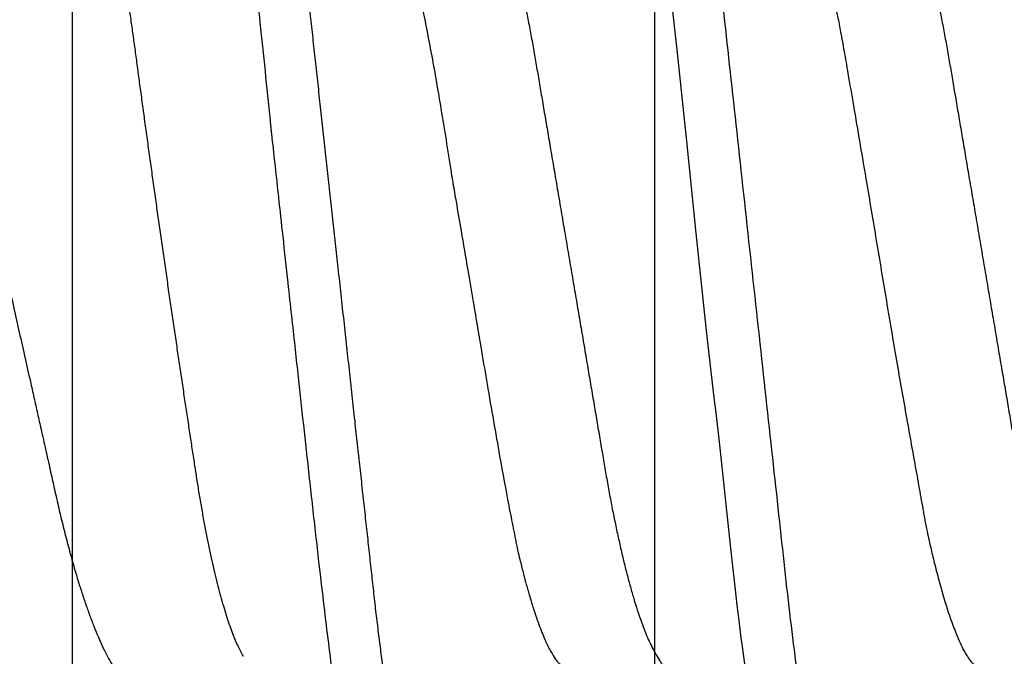
# Model space of a CAD drawing. Units: inches. Extents: x 0 to 108, y -2 to 43.
# Drawn here: x 15 to 16, y 10 to 10 of the extents above; entities that cross this region are included whole.
import ezdxf
from ezdxf import colors
from ezdxf.entities.mleader import LeaderData, LeaderLine
from ezdxf.math import Vec2, Vec3

# ---------------------------------------------------------------- set-up
doc = ezdxf.new("R2010")
doc.units = ezdxf.units.IN
doc.header["$LTSCALE"] = 0.5
doc.header["$MEASUREMENT"] = 0
doc.layers.add('Arcadia-Profile', color=6, linetype='Continuous')
doc.layers.add('Arcadia-Title', color=1, linetype='Continuous')
doc.styles.get("Standard").update_dxf_attribs({"font": 'ARIALN.TTF'})

# ---------------------------------------------------------------- blocks, each defined once
blk = doc.blocks.new('*U204')
at = {"layer": 'Arcadia-Profile', "flags": 128}
blk.add_lwpolyline([(0.2552499874280603, 0.05077086836831102), (0.2568559505913548, 0.0363920586194979), (0.2584388873532859, 0.02124191025779032), (0.2600344189701005, 0.005432909018416421), (0.2617706114662717, -0.01077149412360212), (0.2622264737139783, -0.01479888345053126), (0.2626910625278072, -0.01880540166376399), (0.2631643779077582, -0.02278539643259103), (0.2634777826301473, -0.02538627292449247), (0.2639786985254275, -0.02985476060673342), (0.2646715072097834, -0.03628031824026712), (0.2653139364745947, -0.04226774633844954), (0.2660633395068892, -0.04916498312078632), (0.266919716306667, -0.0568303731360511), (0.2671019750400774, -0.05841745318357683), (0.2672596123904984, -0.05976057895852938), (0.2674258846414332, -0.06114926254191344), (0.2676007734597547, -0.0625813039590768), (0.267784306345149, -0.06405434740382754), (0.2679764557979354, -0.0655658720718777), (0.2689586436481584, -0.07284224698591091)], dxfattribs=at)
at = {"layer": 'Arcadia-Profile'}
for points, knots in [([(0.1719375019100813, 0.1080000006599922), (0.1721045008154238, 0.107975843938831), (0.1724996182801171, 0.107918689417962), (0.1732224133629074, 0.1073343475113293), (0.1741513753006707, 0.1059757633271814), (0.1752935764064922, 0.1033518470622155), (0.1766467789220876, 0.098957600962716), (0.1780583424400746, 0.09288601106856786), (0.1793291882150694, 0.08620726987150151), (0.1803588609837661, 0.08007410492126654), (0.1812205748695028, 0.07440349927148704), (0.1823227731549277, 0.06653944803038714), (0.1836754179443325, 0.05579050528923934), (0.1853193484938629, 0.0411603244750105), (0.1864259212327379, 0.030336938274242), (0.1870299599892391, 0.0242310764163931), (0.18710181645584, 0.02356959134296988), (0.1871893445124435, 0.02276418596028762), (0.1874376270884248, 0.02050319428560643), (0.1878507279045891, 0.01675670445871935), (0.1884687300131347, 0.01113342703459308), (0.1891975378272228, 0.004479101617667514), (0.1899407021980419, -0.002310869409515526), (0.1906305538191635, -0.008610371047080179), (0.1912006800459167, -0.01382163629306143), (0.1917229024622173, -0.01859077821658461), (0.1923790189325061, -0.02457194201722102), (0.1932229233509197, -0.0322758747129539), (0.1942579306796546, -0.04165266140799906), (0.1955000162464273, -0.0526303347170396), (0.1966299412881263, -0.06219423788842571), (0.1975237489072299, -0.06932153894839166), (0.1979663551562805, -0.07272594066266169), (0.1981865555937592, -0.0743863294248106), (0.198296380436922, -0.07520586562773657), (0.19835121486323, -0.075612950302832), (0.1983786261966873, -0.0758158097852264), (0.198392314790679, -0.07591707462592101), (0.1983991669273291, -0.0759676634028712), (0.1984025892175261, -0.07599294637720488), (0.1984042996991171, -0.07600558527403356), (0.1984051559284552, -0.07601190649642087), (0.1984055831930185, -0.07601505679688847), (0.1984057972309898, -0.07601664769687), (0.1984059041727644, -0.076017429972707), (0.1984059652827597, -0.07601788302297363), (0.1984408332736223, -0.07627581496951263), (0.198590668059957, -0.07728823099314353), (0.1989255028111092, -0.07946439530220184), (0.1993528250768932, -0.08208712908674576), (0.1998118331390266, -0.08476637335511317), (0.2002530608138713, -0.08722311713897613), (0.2007542831076314, -0.08986015075313736), (0.2013154123061867, -0.09261610310227786), (0.2019959502021678, -0.09568514341504875), (0.2027479099226994, -0.09870455066743622), (0.203521496385564, -0.1013845066767201), (0.2042135344250937, -0.1034207074370221), (0.2048247850614793, -0.1049350865499039), (0.2057463548808478, -0.1067858562309767), (0.2066317270874602, -0.1081137092829354), (0.2073375097858658, -0.1078226508115767), (0.2075080533280449, -0.1077523201803512)], [0, 0, 0, 0, 0.01515905261107979, 0.03586614189203469, 0.06211989408246051, 0.09391842579294973, 0.1312593903862679, 0.1741400274973182, 0.2099484755099715, 0.235195245697302, 0.2583808235339909, 0.2815631618886505, 0.3278879404747298, 0.3742002990871141, 0.4260442438004353, 0.4279263839308579, 0.4296131557886982, 0.4320452438717746, 0.4352226659528504, 0.450059848417548, 0.465728158480045, 0.4854035639336879, 0.5090853001151057, 0.5257624910882404, 0.5412141837199839, 0.5554403217489153, 0.5684408709583202, 0.5951432199683964, 0.625822076453878, 0.6564954713781134, 0.7024735386274165, 0.7254730199311696, 0.7369735493104591, 0.7427237712949122, 0.7455988372730022, 0.747036367506943, 0.7477551243224639, 0.7481145060230491, 0.7482941966324457, 0.7483840316364486, 0.748428953845079, 0.748451410154535, 0.7484626477693233, 0.7484682619251181, 0.7484710689386617, 0.7484724724776104, 0.7484738760165591, 0.751674409462891, 0.7611568393548902, 0.7762566877474298, 0.7866075641956043, 0.7985563392654708, 0.8121029415087794, 0.8272472927704643, 0.8439892972298753, 0.8670891993423759, 0.8881416499214301, 0.907146439615559, 0.9241034153169001, 0.9390124130942493, 0.9852631140953684, 1, 1, 1, 1]), ([(0.1808125021552875, 0.1080000006599922), (0.1809479898421138, 0.1079838516602787), (0.181220322644231, 0.1079513918667252), (0.181641822265318, 0.1076870857076355), (0.1820746358375001, 0.1072599710519389), (0.1825188176140173, 0.1066509854271822), (0.1829732456930433, 0.1058616574594091), (0.1834281287915687, 0.1049076645698901), (0.183881951021533, 0.1038004050663281), (0.1843333393892266, 0.1025512361230461), (0.1847902143669522, 0.1011392584071689), (0.1852515918748896, 0.09956595477994368), (0.1857164063877832, 0.097833646515046), (0.1861835868276849, 0.09594542496708813), (0.1866520633473172, 0.09390509978288497), (0.1871207041462384, 0.0917172549330112), (0.1875884360835158, 0.08938714042979834), (0.1880513849879293, 0.08693527383546451), (0.1885085414662697, 0.08437091663151852), (0.1889589530381794, 0.08170348472038436), (0.1894044125533334, 0.07892463576923481), (0.189855591005065, 0.07596576798779564), (0.190311033003006, 0.07282519369821694), (0.1907691142718164, 0.06950282823344045), (0.1912172511622643, 0.06608922934554817), (0.1916545312753009, 0.06259509281733466), (0.1920801097566525, 0.05903113342152322), (0.1924860482018964, 0.05547194538945588), (0.19287439464442, 0.05191044608220841), (0.1932665552080337, 0.04833578457936083), (0.1936688533135857, 0.04466289594818207), (0.1940816559119156, 0.0408956559803717), (0.1945040606937756, 0.03704041513341627), (0.1949353575751616, 0.03310410988230972), (0.1953747031228446, 0.02909426918286107), (0.195821234470781, 0.02501892052466426), (0.1962740020232019, 0.02088658731725257), (0.1967292970888863, 0.01673120878615597), (0.1971860306780311, 0.01256273109690964), (0.1976431233102929, 0.008390973945644031), (0.1981022898997562, 0.004200242698056744), (0.1985747552077513, -0.0001118205497472324), (0.1990594480020071, -0.004535515414242131), (0.1995550869878393, -0.00905903742516534), (0.2000480988543405, -0.01355870401813997), (0.2005372254120452, -0.01802283902543289), (0.2010212156405906, -0.02244007090297018), (0.2014898371401941, -0.02671709244298404), (0.2019423839625283, -0.03084734178712933), (0.2023783317850878, -0.0348261499924134), (0.2028058565488315, -0.03872807729350969), (0.2032241749049248, -0.04254585457074578), (0.203632463426084, -0.04627278778006483), (0.204030425132288, -0.04990277242253915), (0.2044170024213976, -0.05343869542057211), (0.2047991367412436, -0.05689746113617122), (0.2051939023336722, -0.06029368706635241), (0.205596220727287, -0.06361366838201787), (0.2060063167361932, -0.06685025817966972), (0.2064230610349842, -0.06999648045038276), (0.2068482350182457, -0.0730631393762633), (0.2072926363727667, -0.07612184101090458), (0.207755978782215, -0.0791544934376982), (0.2082377143107514, -0.08214128791511266), (0.2087250437809374, -0.0849967940265608), (0.2092167381126266, -0.08771212727144073), (0.2097115370041394, -0.09027902968352075), (0.2101986750920304, -0.09264404417625771), (0.2106768513531705, -0.09481118423759893), (0.2111448864059611, -0.096785865358473), (0.2116111799360425, -0.09860667608144214), (0.2120746283550048, -0.1002701399134982), (0.2125341779123708, -0.1017734901090344), (0.2129887749279114, -0.1031147765554654), (0.2134374838995186, -0.1042928060953727), (0.2138792758901484, -0.1053071336587306), (0.2143133288576564, -0.1061581395970261), (0.2147362331825367, -0.1068427998741677), (0.2151474420704993, -0.1073661651942373), (0.2155462501221184, -0.1077338430718453), (0.215935280091017, -0.1079518408616358), (0.2163225196355754, -0.1080259881777761), (0.2167203477760253, -0.1079433596396502), (0.2171417541713687, -0.1076908867048632), (0.2175748920273755, -0.1072528185853741), (0.2179303800291628, -0.1067899784397763), (0.2181435262374887, -0.1064097992952329), (0.2182060625691484, -0.1062982561002594)], [0, 0, 0, 0, 0.01186438242919328, 0.02384763212066915, 0.0359417853192389, 0.0481383573635313, 0.06042836931534833, 0.07280238072268784, 0.08453745340265088, 0.09632985807504067, 0.1081707057961357, 0.1200509315171004, 0.1319612676214712, 0.1438922688676832, 0.155834421427716, 0.1677781458214359, 0.1797138697738487, 0.1916320526904356, 0.2033111891057892, 0.2149554345858005, 0.2265561026223427, 0.2381047235081683, 0.250507896900963, 0.2628307515744716, 0.2750636816390606, 0.287197525998981, 0.2992236087832666, 0.311133780251999, 0.3222907693640482, 0.333538357851583, 0.3448880961336521, 0.3563330758770604, 0.3678660139837369, 0.3794792398502637, 0.3911647306504644, 0.4029141201960177, 0.414718756740074, 0.4265697261239159, 0.4382453594538367, 0.4499480597144492, 0.4616688694867547, 0.4733987564433653, 0.4860653392205969, 0.4987204941872446, 0.5113528521611792, 0.5239511717892175, 0.5365044049059029, 0.5490017343965023, 0.5607243630662189, 0.5723794263794267, 0.583958689616146, 0.5954542819313037, 0.606858697138973, 0.6181648199193571, 0.6293659204854506, 0.6405341373397571, 0.651806415398259, 0.6631792539571958, 0.6744401486318997, 0.6857842996152518, 0.69720438262185, 0.7086927236191952, 0.7211661870248027, 0.7336995705566849, 0.7462821578626565, 0.7589029901848335, 0.7715508697358795, 0.7842144669767287, 0.7961586952120007, 0.8080971698039829, 0.8200203460279366, 0.8319187254233197, 0.8437829530594476, 0.8556038243936805, 0.8673723635083802, 0.8790798095948338, 0.8907177195962863, 0.9022779367182016, 0.9135485923134917, 0.9247297607623203, 0.9358147816045612, 0.9467973775665927, 0.9586617575658286, 0.9706450084976169, 0.9827391629601014, 0.9949357324330571, 1, 1, 1, 1]), ([(0.2518125044890684, 0.1080000032851784), (0.2530935004402259, 0.1080000032352291), (0.2545867047769939, 0.1053715298186986), (0.2577150701532069, 0.09442328007985212), (0.2593415059036559, 0.08611489078196444), (0.2615952395019168, 0.0709698880995826), (0.2623157537770844, 0.06549326662760313), (0.2636619107654141, 0.05407080311770196), (0.2642882680455898, 0.04813669775600138), (0.266396550585533, 0.02889490781398019), (0.2679771389130536, 0.01446925659942), (0.2711478711160247, -0.01446925702771251), (0.2727284594415451, -0.02889490822399265), (0.2748367419765074, -0.0481366981205551), (0.2754630992547362, -0.05407080346504367), (0.2768092562467608, -0.0654932669564734), (0.2775297705235182, -0.07096988841529894), (0.2797835041253514, -0.08611489104712033), (0.2814099398764895, -0.0944232802959366), (0.2845383052502122, -0.1053715299266842), (0.2860315095838502, -0.1080000032851784), (0.287312505531002, -0.1080000032851784)], [0, 0, 0, 0, 0.1250000000000001, 0.1250000000000001, 0.2500000000000001, 0.2500000000000001, 0.3125000000000001, 0.3125000000000001, 0.3750000000000002, 0.3750000000000002, 0.5000000000000001, 0.5000000000000001, 0.625, 0.625, 0.6875000000000001, 0.6875000000000001, 0.7500000000000001, 0.7500000000000001, 0.875, 0.875, 1, 1, 1, 1]), ([(0.1824089366783674, -0.06722375463697405), (0.1823915444341271, -0.06719670438447034), (0.1822194681207137, -0.06692907315393137), (0.1818894240604223, -0.06630484544044846), (0.1814187440316637, -0.0653456385069826), (0.1809451809951668, -0.06425415619890629), (0.1804666962302477, -0.06303918182507084), (0.1799851063704008, -0.06169774256335403), (0.1795002169920146, -0.06022727424636232), (0.1790163247229763, -0.05863820425703237), (0.1785388075157712, -0.05694854373173364), (0.1780696193204712, -0.05516835727375602), (0.1776083224013014, -0.05329996088795097), (0.1771513468980359, -0.0513285981087539), (0.176696169150901, -0.04924182031301916), (0.176244822987794, -0.04704503424589435), (0.1757970910409483, -0.04473425821375132), (0.1753572777044017, -0.04232842568526562), (0.1749317663043044, -0.03986720461971638), (0.1745240136727517, -0.03736448726015196), (0.1741309513075588, -0.03482325476393289), (0.1737338792424907, -0.03221302789146341), (0.173324720096927, -0.02952048949204888), (0.1729066423173364, -0.02675429425705866), (0.172478929634643, -0.02391162079462328), (0.1720454178125301, -0.02101598437135488), (0.171609479463676, -0.01808939227460149), (0.1711730524148134, -0.01514437852746475), (0.1707360341492858, -0.01217997875047638), (0.1702966627570177, -0.009183518765890852), (0.1698526058445893, -0.006138535579113924), (0.1694056720035775, -0.00305648179741036), (0.168955625753803, 6.493762575487949e-05), (0.1685064510972119, 0.003198721486734168), (0.1680625911870077, 0.006313822958763371), (0.1676258557653529, 0.009397244819477901), (0.1671958435617071, 0.01245103025482885), (0.1667697423847141, 0.01549510600422543), (0.1663451940877785, 0.01854619737707885), (0.1659240481581001, 0.02159112903710358), (0.1655061331033814, 0.02463111250612604), (0.165095236484337, 0.02763804271335646), (0.1646977256975433, 0.03056528673158487), (0.1643144045668574, 0.03340200671490789), (0.1639461877342558, 0.03615203902874731), (0.1635820751595443, 0.03884999097177433), (0.1632080975204353, 0.04150977339994588), (0.1628241780665221, 0.04411945731063804), (0.1624317416150838, 0.04667892555296094), (0.1620336806062177, 0.04916557147984468), (0.1616319478278427, 0.0515684900481328), (0.1612282259891522, 0.05387865971409989), (0.1608224120523509, 0.0560982894668558), (0.1604141835288253, 0.05822889675956722), (0.1600014094468616, 0.06028070007936526), (0.1595857565099621, 0.06224278178212161), (0.15916700279503, 0.06411383220740907), (0.158748815020628, 0.0658757688286058), (0.1583345707006885, 0.06751437010581673), (0.1579259527331551, 0.06902480996657845), (0.1575226213090826, 0.07041058139638023), (0.1571226815540729, 0.07167753474832983), (0.1567239210701032, 0.07283104445086463), (0.1563280517660033, 0.07386244436848388), (0.1559348891252288, 0.07476895526766425), (0.1555479900843846, 0.07553982926453218), (0.1552048540911564, 0.07611106088968933), (0.1549043174911482, 0.07652384747633745), (0.1546441435069443, 0.07681432041227731), (0.1543878957237865, 0.07703810965224944), (0.1542210530612831, 0.07712579369602635), (0.1541375917863803, 0.07716965671027198)], [0, 0, 0, 0, 0.001608703928337629, 0.01591628070203345, 0.03022384721319272, 0.04462938124356715, 0.05903492671309318, 0.07374908693855235, 0.0884632420235686, 0.1032840431563235, 0.1181048180900752, 0.1325139045077576, 0.1469229983027882, 0.1614329271306234, 0.1759428392637399, 0.1907727788555334, 0.2056027041351083, 0.2205441789869915, 0.23548565286153, 0.2497861571162575, 0.2640867537117413, 0.2784851607564007, 0.2928835620474767, 0.3075842233658463, 0.322284882358544, 0.3370884330773325, 0.3518919887074196, 0.3664366886594875, 0.3809814086794434, 0.3956250450081795, 0.4102686850577824, 0.425223883644161, 0.4401790807574077, 0.4552418660679676, 0.4703046471912489, 0.4850016750138165, 0.4996986957523843, 0.5144983861599907, 0.5292980632106308, 0.5444230994076042, 0.5595481258739662, 0.5747863558014937, 0.5900245675174106, 0.6046367428464244, 0.6192488977581767, 0.6339609889870336, 0.6486732022363132, 0.6636881086776631, 0.6787030172277255, 0.6938199006286463, 0.7089367806694719, 0.7239345847446734, 0.7389323866294204, 0.7540311703858482, 0.7691299858249098, 0.784546599735493, 0.7999631996755489, 0.8154894921526434, 0.8310157768565156, 0.8462488048282643, 0.8614818313750748, 0.8768210565994784, 0.8921602817063787, 0.9078356699769842, 0.9235110435481841, 0.93930318888145, 0.9550953163955822, 0.9662947963979599, 0.977504883706768, 0.9887470563178395, 1, 1, 1, 1]), ([(0.2207500032587113, 0.06957012385288985), (0.2209129752586545, 0.06955510265651865), (0.2212409031205738, 0.06952487741039581), (0.2217512341587771, 0.06927867543887478), (0.2222773875221975, 0.06888015393544), (0.2228191646720994, 0.06831134330140154), (0.2233712589922128, 0.06757829302700236), (0.223931788754351, 0.0666823260390248), (0.224498702822288, 0.06562725680317749), (0.2250734285928111, 0.0644089930258942), (0.2256578831241409, 0.06302067901819042), (0.2262500949236692, 0.06146235055032578), (0.2268478416303417, 0.05973550534373073), (0.2274448900233921, 0.05785703923597429), (0.2280389895298818, 0.05583458093497162), (0.2286278660771899, 0.05367680021478227), (0.2292093759084217, 0.0513933044296695), (0.2297810078624494, 0.04899619054903548), (0.2303408231931421, 0.0464967540551231), (0.2308870629610276, 0.04390672617705471), (0.2314183900916866, 0.0412360095645794), (0.2319334812971707, 0.03849654800150004), (0.2324285397150341, 0.03571112347909944), (0.2329084208030228, 0.0328695749628336), (0.2334040910431874, 0.0299608863806462), (0.2339150347477599, 0.02695543941284839), (0.2344452757332256, 0.02383851477449417), (0.2349931974497146, 0.02061706846683586), (0.2355574845206938, 0.0172995494449002), (0.2361326189548514, 0.01391828917371596), (0.2367165751043725, 0.01048505855220538), (0.2373072763862467, 0.00701227676445848), (0.2379024901849096, 0.00351284198424695), (0.238499569783631, 2.553948767580749e-06), (0.2390962137144452, -0.003505188451371044), (0.2396901505855578, -0.006997054749129372), (0.2402795786998499, -0.01046244548205966), (0.2408623297564603, -0.01388853447768756), (0.2414329282423413, -0.01724310560136422), (0.2419895516086523, -0.02051560933357877), (0.2425306120258686, -0.02369673338024558), (0.2430579875446544, -0.02679678027209009), (0.243573178601844, -0.02982724073697485), (0.2440762929035891, -0.03277934337159882), (0.2445632213021938, -0.03566354426550111), (0.2450620748550154, -0.0384724347333969), (0.2455781978690155, -0.0412183611363095), (0.2461105861158011, -0.04389532574195343), (0.2466579750540099, -0.04649129884485159), (0.2472181756459051, -0.04899262619238565), (0.2477893749849258, -0.05138808055489763), (0.2483695941868795, -0.05366699016459142), (0.248957149733668, -0.05582077291558241), (0.249549919537607, -0.05783989151450664), (0.2501421006399625, -0.05970451943996347), (0.2507314573126891, -0.06141037940674776), (0.2513157932473149, -0.06295383121825049), (0.2518966023713531, -0.06434240395781732), (0.2524753188200428, -0.0655720857054245), (0.2529825717888592, -0.06653774736830753), (0.2532945993913494, -0.06702404821565233), (0.2534162535557307, -0.06721364850341338)], [0, 0, 0, 0, 0.01639006581160723, 0.03297964828446281, 0.04975236954318731, 0.0666905757719682, 0.08377536359185002, 0.1006784370578892, 0.1176837106340603, 0.1347705026328227, 0.1519174736087255, 0.1694537409828683, 0.1870064760259023, 0.2045520409571563, 0.2220668707763795, 0.2395276354397206, 0.2569114806627123, 0.274196164707278, 0.2913229790889412, 0.3083093969196871, 0.3251361374516314, 0.3417851805172259, 0.3582396926829031, 0.3742917971475241, 0.3905200456230459, 0.4069306482590583, 0.4235072944528473, 0.4405751836484825, 0.4577780429753617, 0.4750950903407256, 0.4925046267173555, 0.509984213685266, 0.5275108270974732, 0.545061062034255, 0.5625730303977347, 0.5800615366919712, 0.5975033141293652, 0.6148754984663728, 0.6321557887740825, 0.6490172403035877, 0.6657496646281367, 0.682334473076113, 0.6987541137220082, 0.7153215441438509, 0.7317037120303482, 0.748192201670854, 0.7648762089339302, 0.7817388111958143, 0.7987618587771329, 0.8159259747013458, 0.8331728483101196, 0.8505184839438875, 0.8679408050378491, 0.8854171113554126, 0.9029242231858339, 0.9201260929099792, 0.9373128552366436, 0.9544623702763846, 0.9715528122228411, 0.9889089335994575, 1, 1, 1, 1]), ([(0.2917500052203561, 0.06957012385288985), (0.2919129771953628, 0.06955510265552034), (0.2922409050071053, 0.06952487740739022), (0.2927512364265574, 0.0692786754511272), (0.2932773883173052, 0.06888015388875113), (0.2938191709740003, 0.06831134355909496), (0.2943712443118862, 0.06757829247806368), (0.2949317987569646, 0.06668232670774765), (0.295498688321489, 0.06562725607927034), (0.2960734342282763, 0.06440899341759598), (0.2966578864337599, 0.06302067935314026), (0.2972500868619008, 0.0614623502672047), (0.2978478279223857, 0.05973550420640228), (0.2984449106825267, 0.0578570409997794), (0.299038985830677, 0.05583458007333197), (0.2996278722909622, 0.05367680097797978), (0.3002093661573912, 0.05139330382001139), (0.3007809981266867, 0.04899618988472421), (0.3013408290086126, 0.04649675489540916), (0.3018870607198689, 0.0439067252870875), (0.3024184052403029, 0.04123601045813352), (0.3029334891283852, 0.03849654757533783), (0.3034285596614055, 0.03571112540672283), (0.3039083999364713, 0.03286957153312464), (0.3044041134011373, 0.02996088916924444), (0.3049150321407801, 0.02695543835869207), (0.3054452756088413, 0.02383851396953141), (0.3059932134573913, 0.02061707017026659), (0.3065574865080336, 0.0172995494753474), (0.3071326064859701, 0.01391828730973588), (0.3077165808503342, 0.01048505968162994), (0.308307277311819, 0.00701227659422754), (0.3089024924051955, 0.003512842026748064), (0.3094995717497557, 2.553949483452556e-06), (0.3100962154008968, -0.00350518849650916), (0.3106901536407705, -0.006997054569740424), (0.3112795766646208, -0.0104624466453962), (0.3118623469368416, -0.01388853248820698), (0.3124329274487927, -0.01724310655228356), (0.312989550408993, -0.02051561027101645), (0.3135306296432994, -0.02369673149688367), (0.3140579841759603, -0.02679678148732334), (0.3145731867310175, -0.02982723947867383), (0.3150762752241505, -0.03277934596213239), (0.3155632416439822, -0.03566354189368814), (0.3160620766724271, -0.03847243475912965), (0.3165781814201516, -0.04121836343608454), (0.3171106084661162, -0.04389532323896361), (0.3176579678306002, -0.04649130068194074), (0.3182181945745608, -0.0489926245867891), (0.3187893724383244, -0.05138808131847883), (0.3193695974946387, -0.05366699037655565), (0.3199571509300529, -0.05582077161540555), (0.3205499232138251, -0.05783989652199262), (0.3211420966315011, -0.05970450108948011), (0.3217314813484329, -0.06141044752304703), (0.3223157663182992, -0.0629535730166304), (0.3228966442478338, -0.06434336889426673), (0.323475189493589, -0.06556847322127357), (0.3239132829379834, -0.06641463394766056), (0.3241569152134609, -0.06679906902735544), (0.32421000789369, -0.06688284564814717)], [0, 0, 0, 0, 0.01649322934017788, 0.03318723115369295, 0.05006552447836708, 0.06711034438047324, 0.0843026612282327, 0.1013121346035708, 0.1184244365384563, 0.1356187849712418, 0.1528736836425246, 0.170520321447282, 0.1881835381750096, 0.2058395548794638, 0.2234646202126487, 0.2410352876741187, 0.2585285440632836, 0.2759220226067099, 0.2931566451164693, 0.3102499800774657, 0.3271826397483976, 0.343936476415782, 0.360494557752897, 0.376647685191023, 0.3929780923011171, 0.4094919807648598, 0.4261729648748521, 0.4433482912298638, 0.4606594226938084, 0.4780854608350052, 0.4956045850657283, 0.513194193304468, 0.5308311239847252, 0.5484918248698523, 0.5661140183214652, 0.5837126020271949, 0.6012641627519574, 0.6187456998397223, 0.6361347495635031, 0.6531023316513966, 0.6699400816329891, 0.686629272263308, 0.7031522625898186, 0.7198239661007164, 0.7363092611431894, 0.752901527062329, 0.7696905410859252, 0.7866592952698518, 0.8037894833490422, 0.8210616421872882, 0.8384170649053163, 0.8558718786838122, 0.8734038606016291, 0.8909901675407169, 0.9086074738909324, 0.9259176244734434, 0.9432125497472605, 0.9604700160680272, 0.977668037425221, 0.9951333880309732, 1, 1, 1, 1]), ([(0.2060914438164154, 0.06685902633925123), (0.2061579018110962, 0.06676315778464881), (0.2066706829927156, 0.06602344857516274), (0.2077101083719803, 0.06369201917611322), (0.2091205224153008, 0.05984707657677069), (0.2103916557012209, 0.05553005954053125), (0.2114212655109107, 0.05158200222204856), (0.2122829834608702, 0.04792857512059046), (0.2133852151362081, 0.04286346855920486), (0.2147368596309711, 0.03593993343707291), (0.2163845196072529, 0.02651646053982271), (0.2174862131472999, 0.01950831082704996), (0.218115597585907, 0.01546536527315112), (0.2182268694478573, 0.01481348795048953), (0.2184885912156922, 0.01327120446820507), (0.2190042381514985, 0.01026475179202757), (0.2198518015069233, 0.005288978762097329), (0.2208278271876889, -0.0004579950447207715), (0.2217774812565114, -0.006043060020998414), (0.2225680473688296, -0.01069857856076295), (0.2233747974799449, -0.01543650552703957), (0.2242852258437491, -0.02078980257254459), (0.2253203257936214, -0.02683058290659224), (0.2265623342146448, -0.03390165802153389), (0.2276923113340263, -0.04006265922144969), (0.2285862083845025, -0.04465451185340852), (0.2290288567773828, -0.04684765625858045), (0.2292490631425359, -0.047917267856179), (0.2293588788777843, -0.04844519682967752), (0.2294137281839461, -0.0487074276401076), (0.2294411200185813, -0.04883810408149492), (0.2294548247201629, -0.04890333260501079), (0.2294616676699377, -0.04893592409811154), (0.229465089373722, -0.04895221002966865), (0.2294668008652998, -0.0489603516045034), (0.2294676565451255, -0.04896441806122498), (0.2294680843436474, -0.04896645767432872), (0.22946829779716, -0.04896747200344054), (0.22946842060324, -0.04896805352351086), (0.229503182533243, -0.04913537273697122), (0.2296534599093398, -0.04978554212911179), (0.2299879062624672, -0.05118940666517924), (0.230450078579441, -0.05301498266382909), (0.2309899579922678, -0.05503359041548617), (0.2315697103125984, -0.05707064154133645), (0.232242990101259, -0.05925936707364388), (0.2330772482506802, -0.06170944551469626), (0.2339978422541726, -0.0640514459383783), (0.2349264335656134, -0.06600518599487915), (0.2357291785937043, -0.06737860377952565), (0.2367620776533776, -0.06874709376249166), (0.2376941279851419, -0.06964293463618931), (0.2384000220831801, -0.06945579188167139), (0.2385705771026672, -0.06941057527448846)], [0, 0, 0, 0, 0.006100873226095267, 0.04707353865866404, 0.09413137740189202, 0.1334317113536889, 0.1611375455183446, 0.1865758484707334, 0.2120057792182977, 0.2628079871144067, 0.3135778629961994, 0.3703902403921038, 0.3729786909623276, 0.3759910389089777, 0.3804579572630193, 0.396741041649355, 0.4220456387505723, 0.4559677921264836, 0.4833159900398076, 0.5063001859726641, 0.5266486416858199, 0.5559491001388354, 0.589596985546375, 0.6232307007747883, 0.6736313378545958, 0.6988362410355274, 0.7114378642634749, 0.7177382177449195, 0.7208882754960212, 0.7224632499058923, 0.7232507142950148, 0.7236444498612933, 0.7238413292428666, 0.7239397686860349, 0.7239889724473785, 0.7240135743280504, 0.7240258832498325, 0.7240320376478564, 0.7240351069363449, 0.7240381922346123, 0.7275474535016023, 0.737950966560954, 0.7545214993297836, 0.7689952842632864, 0.7862098333083086, 0.8061648524790915, 0.8288600757834669, 0.8601930371495322, 0.8880143401273464, 0.9123233821133848, 0.9331197303101196, 0.9838406841311959, 0.9999999999999999, 0.9999999999999999, 0.9999999999999999, 0.9999999999999999]), ([(0.276973041308942, 0.06671692630981374), (0.2772205923666995, 0.06632825448492818), (0.2780119916054709, 0.06508570440604222), (0.2790092708791221, 0.06247436190606903), (0.2799228049960192, 0.05983353626170063), (0.2804274332022452, 0.05827370427391321), (0.2809373620030655, 0.05661239783135885), (0.2814524754854606, 0.05484885665321615), (0.2819737836991756, 0.05298736770309587), (0.2824973544427039, 0.05103051292221439), (0.2829381886645734, 0.04936128055663058), (0.2832918006850935, 0.04790420037983489), (0.2835899127996733, 0.0465598492857886), (0.2839634189164979, 0.04478962131945474), (0.2844092024540785, 0.04256067199111646), (0.2849279658478636, 0.03983667485526565), (0.2855204381199314, 0.03657936810951901), (0.2862423755860064, 0.03239743216853652), (0.2871272285420439, 0.02717888760330389), (0.2882087682361067, 0.02082379988626037), (0.2895585029092409, 0.01289894746992282), (0.2911273891987349, 0.00356342814980648), (0.2928581831920773, -0.006844296298099017), (0.2945862884666788, -0.01710113444445005), (0.2963085197640503, -0.02683586792060089), (0.2976721675921077, -0.03438796393307131), (0.2985388417226567, -0.03926519045437837), (0.2989579130650828, -0.04161400948155469), (0.299163562992975, -0.04276476419074582), (0.2992654467264515, -0.04333408302207031), (0.2993161500191057, -0.04361721953681963), (0.2993414205667708, -0.04375839477798182), (0.2993540613827328, -0.04382889337727169), (0.2993603823682527, -0.04386411385040523), (0.2993635175307539, -0.04388171991213063), (0.2993650995378232, -0.0438905179237401), (0.2993658955761163, -0.04389492188486743), (0.2993662841579159, -0.0438971165897617), (0.2993664684502892, -0.04389822129414567), (0.299435701835387, -0.04424853429915432), (0.2996079282315964, -0.04516129372923317), (0.2999665000289298, -0.04681102695056394), (0.3004624328346637, -0.04901701516739587), (0.3011084411851765, -0.05169733623443529), (0.3018995201709185, -0.05474396311137664), (0.3030025424831351, -0.05858133770602914), (0.304306880813904, -0.06244589312520876), (0.3056953082336875, -0.06567013926305876), (0.3070569492430977, -0.06798707749195954), (0.3083284992655493, -0.06934156678697301), (0.3091464744763464, -0.06950115106833632), (0.3095000057107669, -0.06957012385288985)], [0, 0, 0, 0, 0.02354795956363672, 0.07528078224348517, 0.09008358754545405, 0.1048908445868654, 0.1197026438107221, 0.1345189924847339, 0.1493399637556241, 0.1641655925562597, 0.1789959253150101, 0.1856229481616622, 0.1948364245805745, 0.2066366431791702, 0.2210236499286601, 0.2379973587704143, 0.2575575838059546, 0.2797041068723354, 0.3105657893391138, 0.3445298936509547, 0.3815968109931721, 0.433716650386154, 0.4858368332817236, 0.537957375717325, 0.5900782845210734, 0.6400077287990505, 0.6649486595559883, 0.6774117166056312, 0.6836412112747333, 0.6867554389187336, 0.6883123948830954, 0.6890908449142947, 0.6894800768839376, 0.6896746842950372, 0.6897719768407375, 0.6898206293716513, 0.6898449556371083, 0.6898571109505501, 0.6898631902414576, 0.6898662434166044, 0.6966599441306027, 0.7076633168825754, 0.7228785802681356, 0.7423053349255625, 0.7659430259648853, 0.7937907994218389, 0.8403846233466701, 0.8820920047272447, 0.9189111407726319, 0.9649531622451004, 1, 1, 1, 1]), ([(0.1320000008066557, 0.04033732358013653), (0.1323312327288999, 0.03893462930211511), (0.1329936942726544, 0.03612925048916216), (0.1339928154191856, 0.03186129775198721), (0.1349955115753314, 0.0275552722322101), (0.1360084096704544, 0.02318229116495552), (0.1370280481781201, 0.01876024945553345), (0.1380557160613662, 0.01428517621788261), (0.139082526205943, 0.009797841433844656), (0.1400904498083868, 0.00537895970433544), (0.1410754412245847, 0.001048719789684238), (0.1420387996903703, -0.003196756813604207), (0.1429949909076456, -0.007419973712549766), (0.1439502184989294, -0.01164761085026411), (0.1448997153288296, -0.01585798332810695), (0.1457383653095441, -0.01958368535487454), (0.1464623448392288, -0.02280462554569551), (0.1470763651686706, -0.02553962671739951), (0.1477462932198161, -0.02852654917949859), (0.148466633351239, -0.03174457593286428), (0.1492353214682094, -0.03517460189446586), (0.1499777174446386, -0.03852540974396179), (0.1507182436216699, -0.0418107239914085), (0.1514830696857352, -0.04499597520257526), (0.1522720250826488, -0.04808126772635779), (0.1530766004603556, -0.05102765096852435), (0.1538524103833083, -0.05368222951180179), (0.1545929634187058, -0.05605555814465912), (0.1552973336196413, -0.05817600234958187), (0.1560067649220418, -0.06017473402458018), (0.1567255080725367, -0.06206206355708277), (0.157450384215748, -0.0638252932003196), (0.1581818295416557, -0.06546173232886465), (0.1589126227618838, -0.0669523985170577), (0.1596222085578525, -0.06825808081573159), (0.1603075328187451, -0.06938528651331088), (0.160969450560426, -0.07034791210373159), (0.1616254312990471, -0.07117333321204722), (0.1622790698688306, -0.07186381147849596), (0.1629272320926773, -0.07241176458932541), (0.1635701368981515, -0.07281179094815027), (0.1642009784116176, -0.07306131254016579), (0.1648088421928264, -0.07313867531914253), (0.1652354960053763, -0.07312155691138544), (0.16546226769516, -0.07303448873861962), (0.1655012446081585, -0.07301952369338816)], [0, 0, 0, 0, 0.02672517749717282, 0.053450169361733, 0.08035667715743594, 0.1072630189327699, 0.1347630085783914, 0.1622628156585861, 0.1899783776278802, 0.2176937450175415, 0.2440822796358948, 0.2704706466423119, 0.2970656273071077, 0.3236604358503861, 0.3509351827908877, 0.3782097179600281, 0.3965577034322628, 0.4149103911875843, 0.4332582235011801, 0.4575643837477947, 0.4818704116147432, 0.5063695596468342, 0.5308673881703061, 0.5560458774219424, 0.5812244512337708, 0.6066690584942064, 0.6321137144051282, 0.6536213722389445, 0.6751290591210974, 0.6967990874193628, 0.7184691129608772, 0.7406539161242502, 0.7628387032659263, 0.7852025248414128, 0.8075663045772217, 0.8281846350003731, 0.8488029274753561, 0.8695676501759588, 0.8903323262915644, 0.9115657282306509, 0.9327990663845859, 0.9541978496976465, 0.9755965604689634, 0.9958056019232605, 1, 1, 1, 1]), ([(0.1320000008066557, -0.04050000253913755), (0.1321352578514485, -0.04173435936279768), (0.1324046837988515, -0.04419314261626583), (0.1327987700838467, -0.0477913598706583), (0.133183722268285, -0.05129917910319692), (0.1335565489774524, -0.05472240719154042), (0.1339346427999999, -0.05807750427065539), (0.1343468698751913, -0.0615769173960703), (0.1347943644945673, -0.06520403949876785), (0.1352784310640267, -0.06892946782490794), (0.1357743928234107, -0.07254953161938582), (0.136267593058264, -0.0759579246717883), (0.1367559773988329, -0.07915448742590625), (0.1372377109637029, -0.08214128960522382), (0.1377250399553525, -0.08499679368778912), (0.1382167381958954, -0.08771212729709221), (0.1387115355774746, -0.09027902974202195), (0.1391986791588664, -0.09264404393552583), (0.1396768455695039, -0.09481118454571424), (0.1401448906281022, -0.09678586511046738), (0.1406111775283883, -0.09860667613808038), (0.1410746254472421, -0.1002701399122925), (0.1415341699715036, -0.101773490318525), (0.1419887841517671, -0.1031147761826947), (0.1424374703879927, -0.1042928064374729), (0.142879281766735, -0.1053071334211206), (0.1433133205695327, -0.1061581397109483), (0.1437362282838528, -0.1068427998896202), (0.1441474441851636, -0.1073661651562778), (0.1445462483436231, -0.1077338430768209), (0.1449352801906585, -0.1079518408561362), (0.1453225090161077, -0.1080259881738379), (0.1457203514219572, -0.1079433596672614), (0.146141752473719, -0.1076908866739648), (0.1465748832089897, -0.1072528186867121), (0.1469303839666303, -0.1067899756479354), (0.1471435317202001, -0.1064097933245116), (0.1472060697740645, -0.1062982469336986)], [0, 0, 0, 0, 0.02724786937863422, 0.05427652979808047, 0.08107015544894176, 0.1076253675604046, 0.1342755004260401, 0.1611694183473697, 0.1931572674578772, 0.2254358985050527, 0.2579771784447017, 0.2907512719313737, 0.3211205220524335, 0.3516356587809596, 0.38227059402015, 0.4129986464089395, 0.4437925496679968, 0.4746247217675074, 0.5037054356487148, 0.5327721469848706, 0.5618016062007126, 0.5907706927883901, 0.6196566310473948, 0.648437014714557, 0.6770899731558393, 0.7055941992883199, 0.7339291164337617, 0.7620748788449373, 0.7895156456036325, 0.8167385333413748, 0.8437273296748319, 0.8704667490551272, 0.8993530631272953, 0.9285287873503716, 0.9579745285704736, 0.9876696275145799, 0.9999999999999999, 0.9999999999999999, 0.9999999999999999, 0.9999999999999999]), ([(0.253206284308261, -0.06689210845809068), (0.2534226847158365, -0.06725262035327217), (0.2538255194766137, -0.06792372224572985), (0.2543842013091613, -0.0688557669970673), (0.2548535969641144, -0.0696394920434309), (0.2552593772832488, -0.07031747242157271), (0.2557685440048516, -0.07116875245363019), (0.2564199708300094, -0.07225882829632324), (0.2572541991598243, -0.0736565054516487), (0.258133286485652, -0.07513119209451613), (0.2590470848145081, -0.07666599593700729), (0.2598813957039567, -0.07806898056292155), (0.2606475413565086, -0.07935853347871369), (0.2613638687432562, -0.08056530748412172), (0.2621091202193853, -0.0818217616883321), (0.2628161573665206, -0.08301482805833471), (0.2634649308635133, -0.08411033641832821), (0.2640418929079402, -0.08508517331541299), (0.2645777006104169, -0.08599093621648102), (0.2650392166125854, -0.0867715406411409), (0.2654165524512067, -0.08740996626520348), (0.2657350794395654, -0.087949062893101), (0.2660466676074105, -0.0884765596078263), (0.2663908853475725, -0.08905945620038791), (0.2667923533788183, -0.08973951552039017), (0.2672606763417384, -0.09053307078756445), (0.2677373082464172, -0.09134109823021719), (0.2682110281568093, -0.09214446636943663), (0.2686493955813276, -0.09288812739801422), (0.2690724692934907, -0.09360609641812401), (0.2694465298209359, -0.09424105980223851), (0.2697574692218669, -0.09476903318155916), (0.2700319230921728, -0.09523513701312103), (0.2703072851373491, -0.09570286457215316), (0.2706634941842427, -0.09630805747495286), (0.2711155729412624, -0.0970763163075552), (0.2716372670561142, -0.09796318834374107), (0.2721559091389985, -0.09884517961883299), (0.2726382172383452, -0.09966567046994834), (0.2730816579369417, -0.1004202144585729), (0.2735054846948692, -0.1011415888021996), (0.2739537136694246, -0.1019046875968281), (0.274470071017813, -0.102783995621341), (0.2750792514151961, -0.103821737239556), (0.2757812774968684, -0.1050180363811299), (0.2762801073447498, -0.1058684866949542), (0.2765450270737126, -0.1063201458480534)], [0, 0, 0, 0, 0.02753155240582207, 0.05125067208264049, 0.07114995416576093, 0.08734651760027498, 0.1029855411893145, 0.1360975904289128, 0.170493740435528, 0.2095613310828487, 0.2485083992560287, 0.2874493594948132, 0.3164386672854392, 0.3467217488465401, 0.3793361019991102, 0.4120889397375219, 0.4375260683743548, 0.4627006409519421, 0.4862593827558749, 0.5064323781614558, 0.5220777911438881, 0.534817763438026, 0.547431927497151, 0.5621917874199648, 0.5791415488419351, 0.5991399349500939, 0.6225242491051327, 0.6405665952485408, 0.6602055274296997, 0.6790468518676845, 0.6951320161613074, 0.7084595086778952, 0.719167061140001, 0.7305486891093879, 0.7439976293768686, 0.7651471168202695, 0.7889142267574311, 0.8113686631995384, 0.8321417370055113, 0.8512319175747978, 0.8686741379069071, 0.8869237574171664, 0.9091784625298438, 0.9354408594017023, 0.9657137797547259, 1, 1, 1, 1])]:
    blk.add_open_spline(points, degree=3, knots=knots, dxfattribs=at)

msp = doc.modelspace()

# ---------------------------------------------------------------- linework, layer by layer
at = {"layer": 'Arcadia-Profile'}
msp.add_lwpolyline([(15.49171473359023, 9.066953729965942, -0.3095289196331588), (15.49809771231363, 9.076276667114964, 0.3095289196331356), (15.58171473359022, 9.198407143767199), (15.58171473359023, 9.422907143767198, -0.4142135623730951), (15.59171473359023, 9.4329071437672), (15.81171473359023, 9.4329071437672, 0.414213562373095), (15.82171473359023, 9.4429071437672), (15.82171473359023, 9.922907143767198, 0.414213562373095), (15.81171473359023, 9.9329071437672), (15.59171473359023, 9.9329071437672, -0.414213562373095), (15.58171473359023, 9.9429071437672), (15.58171473359023, 10.1674071437672, 0.3095289196331356), (15.49809771231363, 10.28953762041943, -0.3095289196331146), (15.49171473359023, 10.29886055756846), (15.49171473359023, 10.6979071437672, -0.414213562373095), (15.50171473359023, 10.7079071437672), (19.19371473359023, 10.7079071437672, -0.414213562373095), (19.20371473359022, 10.6979071437672), (19.20371473359022, 8.667907143767199, -0.414213562373095), (19.19371473359023, 8.6579071437672), (15.50171473359023, 8.6579071437672, -0.414213562373095), (15.49171473359023, 8.667907143767199)], format="xyb", close=True, dxfattribs=at)
msp.add_lwpolyline([(15.45071473359022, 10.1984071437672, -0.414213562373095), (15.48171473359023, 10.1674071437672), (15.48171473359023, 9.948407143767199, -0.414213562373095), (15.45071473359023, 9.9174071437672)], format="xyb", dxfattribs=at)

# ---------------------------------------------------------------- block references
at = {"layer": 'Arcadia-Profile', "lineweight": -3}
msp.add_blockref('*U204', (15.32871473359023, 10.11990714376721), dxfattribs=at)

# ---------------------------------------------------------------- leaders
at = {"layer": 'Arcadia-Title'}
ml = msp.add_multileader_mtext('Standard', dxfattribs=at)
ml.set_content('WITH SASH OPTION', color=256)
ml.set_leader_properties()
ml.build(insert=Vec2(0, 0))
ml.multileader.update_dxf_attribs({"has_dogleg": 0, "has_text_frame": 1, "dogleg_length": 0.36, "arrow_head_size": 0.12})
ctx = ml.context
ctx.base_point, ctx.char_height, ctx.arrow_head_size, ctx.landing_gap_size, ctx.plane_origin = Vec3(54.618914790761, 23.73924732484855), 0.25, 0.12, 0.09, Vec3(50.67746610873584, 23.80814909838194)
ctx.text_align_type = 1
notes = []
notes.append((ctx, [(0, (0, 0, 0), (0, 0), (1, 0), 1, [])]))
ctx.mtext.insert, ctx.mtext.alignment, ctx.mtext.flow_direction = Vec3(56.07931042514027, 23.86637897559889), 2, 5
for ctx, leaders in notes:
    for number, flags, end, landing, length, lines in leaders:
        leader = LeaderData()
        leader.index, (leader.has_last_leader_line, leader.has_dogleg_vector, leader.attachment_direction) = number, flags
        leader.last_leader_point, leader.dogleg_vector, leader.dogleg_length = Vec3(end), Vec3(landing), length
        for number, points, colour, breaks in lines:
            line = LeaderLine()
            line.index, line.vertices, line.color, line.breaks = number, Vec3.list(points), colors.encode_raw_color(colour), breaks
            leader.lines.append(line)
        ctx.leaders.append(leader)

doc.saveas('drawing.dxf')
